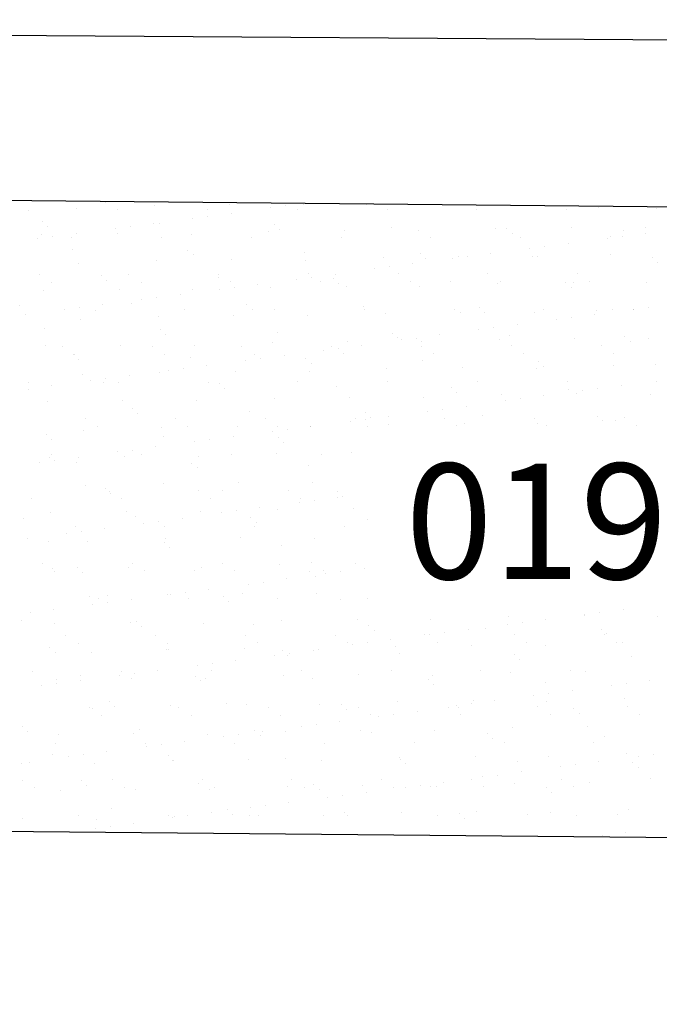
# Model space of a CAD drawing. Extents: x 183092 to 370957, y 1671495 to 3349112.
# Drawn here: x 184327 to 184382, y 1673535 to 1673620 of the extents above; entities that cross this region are included whole.
import ezdxf

# ---------------------------------------------------------------- set-up
doc = ezdxf.new("R2010")
doc.units = 0
doc.header["$MEASUREMENT"] = 0
doc.header["$XCLIPFRAME"] = 2
doc.layers.get('0').update_dxf_attribs({"linetype": 'CONTINUOUS'})
for name, color, linetype in [('P-AREA_VERDE', 3, 'CONTINUOUS'), ('P-IMAGEM_RASTER', 250, 'CONTINUOUS'), ('P-LIM_SUBUEU', 5, 'CONTINUOUS'), ('P-LIM_TRAC_VIARIO', 1, 'CONTINUOUS')]:
    doc.layers.add(name, color=color, linetype=linetype)
doc.styles.add('SIMPLEX', font='simplex.shx')
picture_1 = doc.add_image_def('image1.tif', size_in_pixel=(9992, 13435))

msp = doc.modelspace()

# ---------------------------------------------------------------- linework, layer by layer
at = {"layer": 'P-AREA_VERDE'}
for p, q in [((184277.357, 1673605.285), (184461.396, 1673603.502)), ((184327.464, 1673603.96), (184327.464, 1673603.96)), ((184331.672, 1673604.118), (184331.672, 1673604.118)), ((184334.195, 1673604.646), (184334.195, 1673604.646)), ((184335.249, 1673603.974), (184335.249, 1673603.974)), ((184338.425, 1673604.361), (184338.425, 1673604.361)), ((184343.034, 1673603.989), (184343.034, 1673603.989)), ((184344.969, 1673604.445), (184344.969, 1673604.445)), ((184348.478, 1673604.143), (184348.478, 1673604.143)), ((184349.78, 1673604.314), (184349.78, 1673604.314)), ((184350.82, 1673604.003), (184350.82, 1673604.003)), ((184351.364, 1673604.414), (184351.364, 1673604.414)), ((184356.808, 1673604.452), (184356.808, 1673604.452)), ((184358.605, 1673604.017), (184358.605, 1673604.017)), ((184366.39, 1673604.031), (184366.39, 1673604.031)), ((184374.176, 1673604.045), (184374.176, 1673604.045)), ((184376.963, 1673604.145), (184376.963, 1673604.145)), ((184381.961, 1673604.059), (184381.961, 1673604.059)), ((184328.677, 1673602.987), (184328.677, 1673602.987)), ((184341.749, 1673603.257), (184341.749, 1673603.257)), ((184343.05, 1673603.428), (184343.05, 1673603.428)), ((184345.083, 1673603.696), (184345.083, 1673603.696)), ((184329.138, 1673602.565), (184329.138, 1673602.565)), ((184335.019, 1673602.371), (184335.019, 1673602.371)), ((184336.321, 1673602.542), (184336.321, 1673602.542)), ((184338.353, 1673602.81), (184338.353, 1673602.81)), ((184338.828, 1673602.766), (184338.828, 1673602.766)), ((184348.349, 1673602.101), (184348.349, 1673602.101)), ((184348.832, 1673602.68), (184348.832, 1673602.68)), ((184349.293, 1673602.258), (184349.293, 1673602.258)), ((184354.893, 1673602.184), (184354.893, 1673602.184)), ((184358.983, 1673602.459), (184358.983, 1673602.459)), ((184361.288, 1673602.154), (184361.288, 1673602.154)), ((184368.041, 1673602.397), (184368.041, 1673602.397)), ((184368.987, 1673602.373), (184368.987, 1673602.373)), ((184374.585, 1673602.48), (184374.585, 1673602.48)), ((184379.138, 1673602.152), (184379.138, 1673602.152)), ((184380.98, 1673602.45), (184380.98, 1673602.45)), ((184328.29, 1673601.485), (184328.29, 1673601.485)), ((184328.658, 1673601.805), (184328.658, 1673601.805)), ((184329.591, 1673601.656), (184329.591, 1673601.656)), ((184331.259, 1673601.542), (184331.259, 1673601.542)), ((184331.624, 1673601.924), (184331.624, 1673601.924)), ((184335.202, 1673601.888), (184335.202, 1673601.888)), ((184339.044, 1673601.557), (184339.044, 1673601.557)), ((184341.597, 1673601.857), (184341.597, 1673601.857)), ((184346.83, 1673601.571), (184346.83, 1673601.571)), ((184354.615, 1673601.585), (184354.615, 1673601.585)), ((184362.4, 1673601.599), (184362.4, 1673601.599)), ((184369.448, 1673601.951), (184369.448, 1673601.951)), ((184370.186, 1673601.613), (184370.186, 1673601.613)), ((184377.701, 1673601.517), (184377.701, 1673601.517)), ((184377.971, 1673601.627), (184377.971, 1673601.627)), ((184379.002, 1673601.689), (184379.002, 1673601.689)), ((184381.035, 1673601.956), (184381.035, 1673601.956)), ((184331.313, 1673600.572), (184331.313, 1673600.572)), ((184341.317, 1673600.486), (184341.317, 1673600.486)), ((184370.972, 1673600.631), (184370.972, 1673600.631)), ((184372.273, 1673600.803), (184372.273, 1673600.803)), ((184374.305, 1673601.07), (184374.305, 1673601.07)), ((184338.582, 1673599.544), (184338.582, 1673599.544)), ((184341.778, 1673600.064), (184341.778, 1673600.064)), ((184345.126, 1673599.628), (184345.126, 1673599.628)), ((184351.468, 1673600.265), (184351.468, 1673600.265)), ((184351.521, 1673599.597), (184351.521, 1673599.597)), ((184358.274, 1673599.84), (184358.274, 1673599.84)), ((184361.471, 1673600.179), (184361.471, 1673600.179)), ((184361.932, 1673599.757), (184361.932, 1673599.757)), ((184364.242, 1673599.745), (184364.242, 1673599.745)), ((184364.818, 1673599.924), (184364.818, 1673599.924)), ((184365.543, 1673599.917), (184365.543, 1673599.917)), ((184367.576, 1673600.184), (184367.576, 1673600.184)), ((184371.213, 1673599.893), (184371.213, 1673599.893)), ((184371.623, 1673599.958), (184371.623, 1673599.958)), ((184377.965, 1673600.136), (184377.965, 1673600.136)), ((184381.626, 1673599.872), (184381.626, 1673599.872)), ((184331.83, 1673599.301), (184331.83, 1673599.301)), ((184357.513, 1673598.859), (184357.513, 1673598.859)), ((184358.814, 1673599.031), (184358.814, 1673599.031)), ((184360.846, 1673599.298), (184360.846, 1673599.298)), ((184382.087, 1673599.45), (184382.087, 1673599.45)), ((184328.428, 1673598.372), (184328.428, 1673598.372)), ((184333.801, 1673598.292), (184333.801, 1673598.292)), ((184334.262, 1673597.869), (184334.262, 1673597.869)), ((184336.214, 1673598.386), (184336.214, 1673598.386)), ((184343.953, 1673598.071), (184343.953, 1673598.071)), ((184343.999, 1673598.4), (184343.999, 1673598.4)), ((184350.783, 1673597.973), (184350.783, 1673597.973)), ((184351.784, 1673598.414), (184351.784, 1673598.414)), ((184352.084, 1673598.145), (184352.084, 1673598.145)), ((184353.956, 1673597.985), (184353.956, 1673597.985)), ((184354.117, 1673598.412), (184354.117, 1673598.412)), ((184359.57, 1673598.428), (184359.57, 1673598.428)), ((184367.355, 1673598.442), (184367.355, 1673598.442)), ((184375.141, 1673598.457), (184375.141, 1673598.457)), ((184328.815, 1673596.988), (184328.815, 1673596.988)), ((184329.483, 1673597.7), (184329.483, 1673597.7)), ((184335.359, 1673597.071), (184335.359, 1673597.071)), ((184337.268, 1673597.714), (184337.268, 1673597.714)), ((184341.754, 1673597.04), (184341.754, 1673597.04)), ((184344.054, 1673597.087), (184344.054, 1673597.087)), ((184345.053, 1673597.728), (184345.053, 1673597.728)), ((184345.355, 1673597.259), (184345.355, 1673597.259)), ((184347.388, 1673597.526), (184347.388, 1673597.526)), ((184348.507, 1673597.284), (184348.507, 1673597.284)), ((184352.839, 1673597.743), (184352.839, 1673597.743)), ((184354.417, 1673597.562), (184354.417, 1673597.562)), ((184355.051, 1673597.367), (184355.051, 1673597.367)), ((184360.624, 1673597.757), (184360.624, 1673597.757)), ((184361.446, 1673597.336), (184361.446, 1673597.336)), ((184364.107, 1673597.764), (184364.107, 1673597.764)), ((184368.198, 1673597.58), (184368.198, 1673597.58)), ((184368.409, 1673597.771), (184368.409, 1673597.771)), ((184374.111, 1673597.678), (184374.111, 1673597.678)), ((184374.572, 1673597.255), (184374.572, 1673597.255)), ((184374.742, 1673597.663), (184374.742, 1673597.663)), ((184376.195, 1673597.785), (184376.195, 1673597.785)), ((184381.137, 1673597.633), (184381.137, 1673597.633)), ((184337.324, 1673596.202), (184337.324, 1673596.202)), ((184338.626, 1673596.373), (184338.626, 1673596.373)), ((184340.658, 1673596.64), (184340.658, 1673596.64)), ((184326.747, 1673595.675), (184326.747, 1673595.675)), ((184330.595, 1673595.316), (184330.595, 1673595.316)), ((184331.896, 1673595.487), (184331.896, 1673595.487)), ((184333.278, 1673595.282), (184333.278, 1673595.282)), ((184333.929, 1673595.754), (184333.929, 1673595.754)), ((184336.437, 1673595.876), (184336.437, 1673595.876)), ((184341.063, 1673595.296), (184341.063, 1673595.296)), ((184346.441, 1673595.791), (184346.441, 1673595.791)), ((184346.902, 1673595.368), (184346.902, 1673595.368)), ((184348.849, 1673595.311), (184348.849, 1673595.311)), ((184356.592, 1673595.569), (184356.592, 1673595.569)), ((184356.634, 1673595.325), (184356.634, 1673595.325)), ((184364.419, 1673595.339), (184364.419, 1673595.339)), ((184366.596, 1673595.484), (184366.596, 1673595.484)), ((184372.205, 1673595.353), (184372.205, 1673595.353)), ((184376.747, 1673595.262), (184376.747, 1673595.262)), ((184378.123, 1673595.319), (184378.123, 1673595.319)), ((184379.99, 1673595.367), (184379.99, 1673595.367)), ((184380.006, 1673595.348), (184380.006, 1673595.348)), ((184381.307, 1673595.519), (184381.307, 1673595.519)), ((184327.199, 1673594.869), (184327.199, 1673594.869)), ((184331.987, 1673594.484), (184331.987, 1673594.484)), ((184338.74, 1673594.727), (184338.74, 1673594.727)), ((184345.284, 1673594.811), (184345.284, 1673594.811)), ((184351.679, 1673594.78), (184351.679, 1673594.78)), ((184358.431, 1673595.023), (184358.431, 1673595.023)), ((184364.975, 1673595.107), (184364.975, 1673595.107)), ((184367.056, 1673595.061), (184367.056, 1673595.061)), ((184371.37, 1673595.076), (184371.37, 1673595.076)), ((184373.277, 1673594.462), (184373.277, 1673594.462)), ((184374.578, 1673594.633), (184374.578, 1673594.633)), ((184376.61, 1673594.901), (184376.61, 1673594.901)), ((184328.922, 1673593.682), (184328.922, 1673593.682)), ((184338.926, 1673593.596), (184338.926, 1673593.596)), ((184366.547, 1673593.576), (184366.547, 1673593.576)), ((184367.848, 1673593.747), (184367.848, 1673593.747)), ((184369.881, 1673594.015), (184369.881, 1673594.015)), ((184339.386, 1673593.174), (184339.386, 1673593.174)), ((184349.077, 1673593.375), (184349.077, 1673593.375)), ((184359.08, 1673593.289), (184359.08, 1673593.289)), ((184359.541, 1673592.867), (184359.541, 1673592.867)), ((184361.119, 1673592.861), (184361.119, 1673592.861)), ((184363.151, 1673593.129), (184363.151, 1673593.129)), ((184368.356, 1673592.763), (184368.356, 1673592.763)), ((184369.231, 1673593.068), (184369.231, 1673593.068)), ((184374.9, 1673592.846), (184374.9, 1673592.846)), ((184379.235, 1673592.982), (184379.235, 1673592.982)), ((184381.295, 1673592.815), (184381.295, 1673592.815)), ((184328.973, 1673592.171), (184328.973, 1673592.171)), ((184330.447, 1673592.111), (184330.447, 1673592.111)), ((184335.517, 1673592.254), (184335.517, 1673592.254)), ((184338.233, 1673592.126), (184338.233, 1673592.126)), ((184341.912, 1673592.223), (184341.912, 1673592.223)), ((184346.018, 1673592.14), (184346.018, 1673592.14)), ((184348.664, 1673592.467), (184348.664, 1673592.467)), ((184353.804, 1673592.154), (184353.804, 1673592.154)), ((184354.389, 1673591.975), (184354.389, 1673591.975)), ((184355.208, 1673592.55), (184355.208, 1673592.55)), ((184356.422, 1673592.243), (184356.422, 1673592.243)), ((184359.818, 1673592.69), (184359.818, 1673592.69)), ((184361.589, 1673592.168), (184361.589, 1673592.168)), ((184361.603, 1673592.519), (184361.603, 1673592.519)), ((184369.374, 1673592.182), (184369.374, 1673592.182)), ((184377.16, 1673592.196), (184377.16, 1673592.196)), ((184379.696, 1673592.56), (184379.696, 1673592.56)), ((184331.41, 1673591.402), (184331.41, 1673591.402)), ((184331.502, 1673591.44), (184331.502, 1673591.44)), ((184339.287, 1673591.454), (184339.287, 1673591.454)), ((184341.561, 1673591.181), (184341.561, 1673591.181)), ((184347.072, 1673591.468), (184347.072, 1673591.468)), ((184347.66, 1673591.089), (184347.66, 1673591.089)), ((184349.693, 1673591.357), (184349.693, 1673591.357)), ((184351.565, 1673591.095), (184351.565, 1673591.095)), ((184353.088, 1673591.804), (184353.088, 1673591.804)), ((184354.858, 1673591.482), (184354.858, 1673591.482)), ((184362.643, 1673591.496), (184362.643, 1673591.496)), ((184370.428, 1673591.511), (184370.428, 1673591.511)), ((184378.214, 1673591.525), (184378.214, 1673591.525)), ((184331.871, 1673590.98), (184331.871, 1673590.98)), ((184340.931, 1673590.203), (184340.931, 1673590.203)), ((184342.963, 1673590.471), (184342.963, 1673590.471)), ((184346.359, 1673590.918), (184346.359, 1673590.918)), ((184352.026, 1673590.673), (184352.026, 1673590.673)), ((184358.589, 1673590.206), (184358.589, 1673590.206)), ((184361.716, 1673590.874), (184361.716, 1673590.874)), ((184365.133, 1673590.29), (184365.133, 1673590.29)), ((184371.528, 1673590.259), (184371.528, 1673590.259)), ((184371.72, 1673590.788), (184371.72, 1673590.788)), ((184372.18, 1673590.366), (184372.18, 1673590.366)), ((184378.28, 1673590.502), (184378.28, 1673590.502)), ((184381.871, 1673590.567), (184381.871, 1673590.567)), ((184332.145, 1673589.667), (184332.145, 1673589.667)), ((184334.201, 1673589.317), (184334.201, 1673589.317)), ((184336.234, 1673589.585), (184336.234, 1673589.585)), ((184338.897, 1673589.91), (184338.897, 1673589.91)), ((184339.629, 1673590.032), (184339.629, 1673590.032)), ((184345.441, 1673589.994), (184345.441, 1673589.994)), ((184351.836, 1673589.963), (184351.836, 1673589.963)), ((184327.472, 1673588.432), (184327.472, 1673588.432)), ((184327.512, 1673589.008), (184327.512, 1673589.008)), ((184329.504, 1673588.699), (184329.504, 1673588.699)), ((184332.9, 1673589.146), (184332.9, 1673589.146)), ((184334.046, 1673588.987), (184334.046, 1673588.987)), ((184335.297, 1673589.022), (184335.297, 1673589.022)), ((184343.082, 1673589.036), (184343.082, 1673589.036)), ((184344.05, 1673588.901), (184344.05, 1673588.901)), ((184344.51, 1673588.479), (184344.51, 1673588.479)), ((184350.868, 1673589.05), (184350.868, 1673589.05)), ((184354.201, 1673588.68), (184354.201, 1673588.68)), ((184358.653, 1673589.064), (184358.653, 1673589.064)), ((184364.204, 1673588.594), (184364.204, 1673588.594)), ((184366.438, 1673589.079), (184366.438, 1673589.079)), ((184374.224, 1673589.093), (184374.224, 1673589.093)), ((184376.883, 1673588.464), (184376.883, 1673588.464)), ((184378.915, 1673588.731), (184378.915, 1673588.731)), ((184382.009, 1673589.107), (184382.009, 1673589.107)), ((184348.822, 1673587.65), (184348.822, 1673587.65)), ((184355.366, 1673587.733), (184355.366, 1673587.733)), ((184361.761, 1673587.702), (184361.761, 1673587.702)), ((184364.665, 1673588.172), (184364.665, 1673588.172)), ((184368.513, 1673587.946), (184368.513, 1673587.946)), ((184370.153, 1673587.578), (184370.153, 1673587.578)), ((184372.186, 1673587.845), (184372.186, 1673587.845)), ((184374.355, 1673588.373), (184374.355, 1673588.373)), ((184375.057, 1673588.029), (184375.057, 1673588.029)), ((184375.582, 1673588.292), (184375.582, 1673588.292)), ((184381.452, 1673587.998), (184381.452, 1673587.998)), ((184329.13, 1673587.354), (184329.13, 1673587.354)), ((184335.674, 1673587.437), (184335.674, 1673587.437)), ((184342.069, 1673587.406), (184342.069, 1673587.406)), ((184365.456, 1673586.959), (184365.456, 1673586.959)), ((184368.852, 1673587.406), (184368.852, 1673587.406)), ((184336.534, 1673586.707), (184336.534, 1673586.707)), ((184336.995, 1673586.285), (184336.995, 1673586.285)), ((184340.252, 1673585.865), (184340.252, 1673585.865)), ((184346.685, 1673586.486), (184346.685, 1673586.486)), ((184348.037, 1673585.879), (184348.037, 1673585.879)), ((184355.823, 1673585.894), (184355.823, 1673585.894)), ((184356.689, 1673586.4), (184356.689, 1673586.4)), ((184357.15, 1673585.978), (184357.15, 1673585.978)), ((184358.727, 1673586.073), (184358.727, 1673586.073)), ((184362.123, 1673586.521), (184362.123, 1673586.521)), ((184363.424, 1673586.692), (184363.424, 1673586.692)), ((184363.608, 1673585.908), (184363.608, 1673585.908)), ((184366.84, 1673586.179), (184366.84, 1673586.179)), ((184371.393, 1673585.922), (184371.393, 1673585.922)), ((184376.844, 1673586.093), (184376.844, 1673586.093)), ((184379.179, 1673585.936), (184379.179, 1673585.936)), ((184332.467, 1673585.851), (184332.467, 1673585.851)), ((184333.521, 1673585.18), (184333.521, 1673585.18)), ((184339.055, 1673585.093), (184339.055, 1673585.093)), ((184341.306, 1673585.194), (184341.306, 1673585.194)), ((184345.599, 1673585.176), (184345.599, 1673585.176)), ((184349.091, 1673585.208), (184349.091, 1673585.208)), ((184351.994, 1673585.146), (184351.994, 1673585.146)), ((184351.998, 1673585.188), (184351.998, 1673585.188)), ((184355.393, 1673585.635), (184355.393, 1673585.635)), ((184356.694, 1673585.806), (184356.694, 1673585.806)), ((184356.877, 1673585.222), (184356.877, 1673585.222)), ((184358.746, 1673585.389), (184358.746, 1673585.389)), ((184364.662, 1673585.236), (184364.662, 1673585.236)), ((184365.29, 1673585.473), (184365.29, 1673585.473)), ((184371.685, 1673585.442), (184371.685, 1673585.442)), ((184372.448, 1673585.25), (184372.448, 1673585.25)), ((184377.304, 1673585.671), (184377.304, 1673585.671)), ((184378.437, 1673585.685), (184378.437, 1673585.685)), ((184380.233, 1673585.264), (184380.233, 1673585.264)), ((184329.019, 1673584.513), (184329.019, 1673584.513)), ((184332.302, 1673584.85), (184332.302, 1673584.85)), ((184339.17, 1673584.292), (184339.17, 1673584.292)), ((184345.268, 1673584.302), (184345.268, 1673584.302)), ((184348.664, 1673584.749), (184348.664, 1673584.749)), ((184349.174, 1673584.206), (184349.174, 1673584.206)), ((184349.965, 1673584.92), (184349.965, 1673584.92)), ((184329.48, 1673584.09), (184329.48, 1673584.09)), ((184338.539, 1673583.416), (184338.539, 1673583.416)), ((184341.934, 1673583.863), (184341.934, 1673583.863)), ((184343.236, 1673584.034), (184343.236, 1673584.034)), ((184349.634, 1673583.783), (184349.634, 1673583.783)), ((184329.288, 1673582.536), (184329.288, 1673582.536)), ((184329.531, 1673582.748), (184329.531, 1673582.748)), ((184331.809, 1673582.53), (184331.809, 1673582.53)), ((184335.205, 1673582.977), (184335.205, 1673582.977)), ((184335.832, 1673582.62), (184335.832, 1673582.62)), ((184336.506, 1673583.148), (184336.506, 1673583.148)), ((184337.316, 1673582.762), (184337.316, 1673582.762)), ((184342.227, 1673582.589), (184342.227, 1673582.589)), ((184345.101, 1673582.776), (184345.101, 1673582.776)), ((184348.979, 1673582.833), (184348.979, 1673582.833)), ((184352.887, 1673582.79), (184352.887, 1673582.79)), ((184355.523, 1673582.916), (184355.523, 1673582.916)), ((184328.475, 1673582.091), (184328.475, 1673582.091)), ((184329.777, 1673582.262), (184329.777, 1673582.262)), ((184331.655, 1673582.097), (184331.655, 1673582.097)), ((184341.658, 1673582.011), (184341.658, 1673582.011)), ((184351.809, 1673581.79), (184351.809, 1673581.79)), ((184342.119, 1673581.589), (184342.119, 1673581.589)), ((184332.46, 1673580.033), (184332.46, 1673580.033)), ((184339.212, 1673580.276), (184339.212, 1673580.276)), ((184345.756, 1673580.359), (184345.756, 1673580.359)), ((184352.151, 1673580.329), (184352.151, 1673580.329)), ((184334.143, 1673579.817), (184334.143, 1673579.817)), ((184334.486, 1673579.591), (184334.486, 1673579.591)), ((184334.604, 1673579.395), (184334.604, 1673579.395)), ((184342.271, 1673579.605), (184342.271, 1673579.605)), ((184344.294, 1673579.596), (184344.294, 1673579.596)), ((184350.056, 1673579.619), (184350.056, 1673579.619)), ((184354.298, 1673579.51), (184354.298, 1673579.51)), ((184354.759, 1673579.088), (184354.759, 1673579.088)), ((184327.754, 1673578.905), (184327.754, 1673578.905)), ((184335.54, 1673578.919), (184335.54, 1673578.919)), ((184343.325, 1673578.933), (184343.325, 1673578.933)), ((184350.969, 1673578.579), (184350.969, 1673578.579)), ((184351.111, 1673578.948), (184351.111, 1673578.948)), ((184352.27, 1673578.751), (184352.27, 1673578.751)), ((184354.302, 1673579.018), (184354.302, 1673579.018)), ((184329.445, 1673577.719), (184329.445, 1673577.719)), ((184335.989, 1673577.803), (184335.989, 1673577.803)), ((184336.779, 1673577.402), (184336.779, 1673577.402)), ((184342.384, 1673577.772), (184342.384, 1673577.772)), ((184344.239, 1673577.693), (184344.239, 1673577.693)), ((184345.541, 1673577.865), (184345.541, 1673577.865)), ((184347.573, 1673578.132), (184347.573, 1673578.132)), ((184349.137, 1673578.015), (184349.137, 1673578.015)), ((184355.681, 1673578.099), (184355.681, 1673578.099)), ((184327.089, 1673577.201), (184327.089, 1673577.201)), ((184331.55, 1673576.487), (184331.55, 1673576.487)), ((184337.51, 1673576.807), (184337.51, 1673576.807)), ((184338.811, 1673576.979), (184338.811, 1673576.979)), ((184339.335, 1673576.501), (184339.335, 1673576.501)), ((184340.844, 1673577.246), (184340.844, 1673577.246)), ((184346.782, 1673577.316), (184346.782, 1673577.316)), ((184347.12, 1673576.516), (184347.12, 1673576.516)), ((184347.243, 1673576.894), (184347.243, 1673576.894)), ((184354.906, 1673576.53), (184354.906, 1673576.53)), ((184356.934, 1673577.095), (184356.934, 1673577.095)), ((184330.78, 1673575.921), (184330.78, 1673575.921)), ((184332.082, 1673576.093), (184332.082, 1673576.093)), ((184334.114, 1673576.36), (184334.114, 1673576.36)), ((184327.385, 1673575.474), (184327.385, 1673575.474)), ((184329.263, 1673575.208), (184329.263, 1673575.208)), ((184332.617, 1673575.216), (184332.617, 1673575.216)), ((184339.267, 1673575.122), (184339.267, 1673575.122)), ((184339.37, 1673575.459), (184339.37, 1673575.459)), ((184345.914, 1673575.542), (184345.914, 1673575.542)), ((184349.418, 1673574.901), (184349.418, 1673574.901)), ((184352.309, 1673575.512), (184352.309, 1673575.512)), ((184339.728, 1673574.7), (184339.728, 1673574.7)), ((184328.719, 1673573.317), (184328.719, 1673573.317)), ((184336.505, 1673573.331), (184336.505, 1673573.331)), ((184344.29, 1673573.345), (184344.29, 1673573.345)), ((184349.294, 1673573.198), (184349.294, 1673573.198)), ((184352.075, 1673573.359), (184352.075, 1673573.359)), ((184355.838, 1673573.282), (184355.838, 1673573.282)), ((184329.603, 1673572.902), (184329.603, 1673572.902)), ((184329.774, 1673572.645), (184329.774, 1673572.645)), ((184331.752, 1673572.928), (184331.752, 1673572.928)), ((184332.213, 1673572.505), (184332.213, 1673572.505)), ((184336.147, 1673572.986), (184336.147, 1673572.986)), ((184337.559, 1673572.659), (184337.559, 1673572.659)), ((184341.903, 1673572.707), (184341.903, 1673572.707)), ((184342.542, 1673572.955), (184342.542, 1673572.955)), ((184345.344, 1673572.673), (184345.344, 1673572.673)), ((184351.907, 1673572.621), (184351.907, 1673572.621)), ((184353.13, 1673572.687), (184353.13, 1673572.687)), ((184353.274, 1673572.41), (184353.274, 1673572.41)), ((184354.575, 1673572.581), (184354.575, 1673572.581)), ((184356.607, 1673572.849), (184356.607, 1673572.849)), ((184346.544, 1673571.524), (184346.544, 1673571.524)), ((184347.846, 1673571.695), (184347.846, 1673571.695)), ((184349.878, 1673571.963), (184349.878, 1673571.963)), ((184352.367, 1673572.198), (184352.367, 1673572.198)), ((184334.388, 1673570.512), (184334.388, 1673570.512)), ((184339.527, 1673570.642), (184339.527, 1673570.642)), ((184339.815, 1673570.638), (184339.815, 1673570.638)), ((184341.116, 1673570.809), (184341.116, 1673570.809)), ((184343.149, 1673571.077), (184343.149, 1673571.077)), ((184346.071, 1673570.725), (184346.071, 1673570.725)), ((184352.466, 1673570.695), (184352.466, 1673570.695)), ((184332.775, 1673570.399), (184332.775, 1673570.399)), ((184333.085, 1673569.752), (184333.085, 1673569.752)), ((184333.569, 1673570.227), (184333.569, 1673570.227)), ((184334.387, 1673569.923), (184334.387, 1673569.923)), ((184336.419, 1673570.191), (184336.419, 1673570.191)), ((184341.354, 1673570.241), (184341.354, 1673570.241)), ((184344.391, 1673570.427), (184344.391, 1673570.427)), ((184344.852, 1673570.004), (184344.852, 1673570.004)), ((184349.14, 1673570.255), (184349.14, 1673570.255)), ((184354.542, 1673570.205), (184354.542, 1673570.205)), ((184356.925, 1673570.27), (184356.925, 1673570.27)), ((184327.657, 1673569.037), (184327.657, 1673569.037)), ((184329.69, 1673569.305), (184329.69, 1673569.305)), ((184375.767, 1673568.898), (184375.767, 1673568.898)), ((184377.068, 1673569.07), (184377.068, 1673569.07)), ((184379.101, 1673569.337), (184379.101, 1673569.337)), ((184326.872, 1673568.318), (184326.872, 1673568.318)), ((184329.76, 1673568.085), (184329.76, 1673568.085)), ((184336.304, 1673568.169), (184336.304, 1673568.169)), ((184336.876, 1673568.232), (184336.876, 1673568.232)), ((184342.699, 1673568.138), (184342.699, 1673568.138)), ((184347.027, 1673568.011), (184347.027, 1673568.011)), ((184349.452, 1673568.381), (184349.452, 1673568.381)), ((184355.995, 1673568.465), (184355.995, 1673568.465)), ((184362.391, 1673568.434), (184362.391, 1673568.434)), ((184369.038, 1673568.012), (184369.038, 1673568.012)), ((184369.143, 1673568.677), (184369.143, 1673568.677)), ((184370.339, 1673568.184), (184370.339, 1673568.184)), ((184372.371, 1673568.451), (184372.371, 1673568.451)), ((184375.687, 1673568.761), (184375.687, 1673568.761)), ((184382.082, 1673568.73), (184382.082, 1673568.73)), ((184337.337, 1673567.81), (184337.337, 1673567.81)), ((184346.309, 1673567.085), (184346.309, 1673567.085)), ((184354.094, 1673567.099), (184354.094, 1673567.099)), ((184357.031, 1673567.925), (184357.031, 1673567.925)), ((184357.491, 1673567.503), (184357.491, 1673567.503)), ((184361.88, 1673567.113), (184361.88, 1673567.113)), ((184362.308, 1673567.126), (184362.308, 1673567.126)), ((184363.609, 1673567.298), (184363.609, 1673567.298)), ((184365.642, 1673567.565), (184365.642, 1673567.565)), ((184367.182, 1673567.704), (184367.182, 1673567.704)), ((184369.665, 1673567.127), (184369.665, 1673567.127)), ((184377.185, 1673567.618), (184377.185, 1673567.618)), ((184377.451, 1673567.141), (184377.451, 1673567.141)), ((184377.646, 1673567.196), (184377.646, 1673567.196)), ((184330.738, 1673567.056), (184330.738, 1673567.056)), ((184331.793, 1673566.385), (184331.793, 1673566.385)), ((184338.524, 1673567.07), (184338.524, 1673567.07)), ((184339.578, 1673566.399), (184339.578, 1673566.399)), ((184347.363, 1673566.413), (184347.363, 1673566.413)), ((184355.149, 1673566.427), (184355.149, 1673566.427)), ((184355.579, 1673566.24), (184355.579, 1673566.24)), ((184356.88, 1673566.412), (184356.88, 1673566.412)), ((184358.912, 1673566.679), (184358.912, 1673566.679)), ((184362.934, 1673566.441), (184362.934, 1673566.441)), ((184370.719, 1673566.455), (184370.719, 1673566.455)), ((184378.505, 1673566.47), (184378.505, 1673566.47)), ((184379.067, 1673566.417), (184379.067, 1673566.417)), ((184329.361, 1673566.038), (184329.361, 1673566.038)), ((184329.821, 1673565.616), (184329.821, 1673565.616)), ((184332.932, 1673565.582), (184332.932, 1673565.582)), ((184339.512, 1673565.817), (184339.512, 1673565.817)), ((184339.685, 1673565.825), (184339.685, 1673565.825)), ((184346.229, 1673565.908), (184346.229, 1673565.908)), ((184349.515, 1673565.731), (184349.515, 1673565.731)), ((184350.151, 1673565.526), (184350.151, 1673565.526)), ((184352.183, 1673565.793), (184352.183, 1673565.793)), ((184352.624, 1673565.878), (184352.624, 1673565.878)), ((184359.376, 1673566.121), (184359.376, 1673566.121)), ((184359.666, 1673565.51), (184359.666, 1673565.51)), ((184365.92, 1673566.204), (184365.92, 1673566.204)), ((184369.67, 1673565.424), (184369.67, 1673565.424)), ((184372.315, 1673566.174), (184372.315, 1673566.174)), ((184343.421, 1673564.64), (184343.421, 1673564.64)), ((184345.454, 1673564.907), (184345.454, 1673564.907)), ((184348.849, 1673565.354), (184348.849, 1673565.354)), ((184349.976, 1673565.309), (184349.976, 1673565.309)), ((184370.131, 1673565.002), (184370.131, 1673565.002)), ((184379.821, 1673565.203), (184379.821, 1673565.203)), ((184327.803, 1673563.953), (184327.803, 1673563.953)), ((184335.588, 1673563.967), (184335.588, 1673563.967)), ((184336.692, 1673563.754), (184336.692, 1673563.754)), ((184338.724, 1673564.021), (184338.724, 1673564.021)), ((184342.12, 1673564.469), (184342.12, 1673564.469)), ((184343.373, 1673563.981), (184343.373, 1673563.981)), ((184351.159, 1673563.995), (184351.159, 1673563.995)), ((184358.944, 1673564.009), (184358.944, 1673564.009)), ((184366.729, 1673564.023), (184366.729, 1673564.023)), ((184369.3, 1673563.86), (184369.3, 1673563.86)), ((184374.515, 1673564.038), (184374.515, 1673564.038)), ((184375.844, 1673563.944), (184375.844, 1673563.944)), ((184329.918, 1673563.268), (184329.918, 1673563.268)), ((184329.962, 1673562.868), (184329.962, 1673562.868)), ((184331.995, 1673563.136), (184331.995, 1673563.136)), ((184331.996, 1673563.623), (184331.996, 1673563.623)), ((184335.39, 1673563.583), (184335.39, 1673563.583)), ((184336.462, 1673563.352), (184336.462, 1673563.352)), ((184342, 1673563.537), (184342, 1673563.537)), ((184342.461, 1673563.115), (184342.461, 1673563.115)), ((184342.857, 1673563.321), (184342.857, 1673563.321)), ((184349.609, 1673563.564), (184349.609, 1673563.564)), ((184352.151, 1673563.316), (184352.151, 1673563.316)), ((184356.153, 1673563.648), (184356.153, 1673563.648)), ((184362.155, 1673563.23), (184362.155, 1673563.23)), ((184362.548, 1673563.617), (184362.548, 1673563.617)), ((184362.615, 1673562.808), (184362.615, 1673562.808)), ((184372.306, 1673563.009), (184372.306, 1673563.009)), ((184379.373, 1673562.9), (184379.373, 1673562.9)), ((184381.406, 1673563.168), (184381.406, 1673563.168)), ((184328.661, 1673562.697), (184328.661, 1673562.697)), ((184372.644, 1673562.014), (184372.644, 1673562.014)), ((184374.676, 1673562.282), (184374.676, 1673562.282)), ((184378.072, 1673562.729), (184378.072, 1673562.729)), ((184334.485, 1673561.343), (184334.485, 1673561.343)), ((184344.636, 1673561.122), (184344.636, 1673561.122)), ((184359.533, 1673561.304), (184359.533, 1673561.304)), ((184365.914, 1673561.128), (184365.914, 1673561.128)), ((184366.077, 1673561.387), (184366.077, 1673561.387)), ((184367.947, 1673561.396), (184367.947, 1673561.396)), ((184371.343, 1673561.843), (184371.343, 1673561.843)), ((184372.473, 1673561.357), (184372.473, 1673561.357)), ((184379.225, 1673561.6), (184379.225, 1673561.6)), ((184332.757, 1673560.796), (184332.757, 1673560.796)), ((184333.09, 1673560.764), (184333.09, 1673560.764)), ((184334.945, 1673560.921), (184334.945, 1673560.921)), ((184339.842, 1673561.008), (184339.842, 1673561.008)), ((184340.543, 1673560.81), (184340.543, 1673560.81)), ((184346.386, 1673561.091), (184346.386, 1673561.091)), ((184348.328, 1673560.824), (184348.328, 1673560.824)), ((184352.781, 1673561.061), (184352.781, 1673561.061)), ((184354.639, 1673561.036), (184354.639, 1673561.036)), ((184355.1, 1673560.614), (184355.1, 1673560.614)), ((184356.114, 1673560.838), (184356.114, 1673560.838)), ((184361.217, 1673560.51), (184361.217, 1673560.51)), ((184363.899, 1673560.853), (184363.899, 1673560.853)), ((184364.613, 1673560.957), (184364.613, 1673560.957)), ((184364.79, 1673560.815), (184364.79, 1673560.815)), ((184371.684, 1673560.867), (184371.684, 1673560.867)), ((184374.794, 1673560.729), (184374.794, 1673560.729)), ((184375.255, 1673560.307), (184375.255, 1673560.307)), ((184379.47, 1673560.881), (184379.47, 1673560.881)), ((184333.812, 1673560.124), (184333.812, 1673560.124)), ((184341.597, 1673560.139), (184341.597, 1673560.139)), ((184349.382, 1673560.153), (184349.382, 1673560.153)), ((184354.488, 1673559.624), (184354.488, 1673559.624)), ((184357.168, 1673560.167), (184357.168, 1673560.167)), ((184357.884, 1673560.071), (184357.884, 1673560.071)), ((184359.185, 1673560.242), (184359.185, 1673560.242)), ((184364.953, 1673560.181), (184364.953, 1673560.181)), ((184372.738, 1673560.195), (184372.738, 1673560.195)), ((184380.524, 1673560.209), (184380.524, 1673560.209)), ((184326.969, 1673559.149), (184326.969, 1673559.149)), ((184327.43, 1673558.726), (184327.43, 1673558.726)), ((184337.12, 1673558.928), (184337.12, 1673558.928)), ((184347.124, 1673558.842), (184347.124, 1673558.842)), ((184347.759, 1673558.738), (184347.759, 1673558.738)), ((184349.766, 1673558.747), (184349.766, 1673558.747)), ((184351.154, 1673559.185), (184351.154, 1673559.185)), ((184352.456, 1673559.356), (184352.456, 1673559.356)), ((184356.31, 1673558.831), (184356.31, 1673558.831)), ((184357.275, 1673558.621), (184357.275, 1673558.621)), ((184362.706, 1673558.8), (184362.706, 1673558.8)), ((184369.458, 1673559.043), (184369.458, 1673559.043)), ((184376.002, 1673559.127), (184376.002, 1673559.127)), ((184329.822, 1673557.692), (184329.822, 1673557.692)), ((184330.075, 1673558.451), (184330.075, 1673558.451)), ((184336.619, 1673558.535), (184336.619, 1673558.535)), ((184337.607, 1673557.707), (184337.607, 1673557.707)), ((184341.029, 1673557.852), (184341.029, 1673557.852)), ((184343.014, 1673558.504), (184343.014, 1673558.504)), ((184344.425, 1673558.299), (184344.425, 1673558.299)), ((184345.392, 1673557.721), (184345.392, 1673557.721)), ((184345.726, 1673558.47), (184345.726, 1673558.47)), ((184347.585, 1673558.419), (184347.585, 1673558.419)), ((184353.178, 1673557.735), (184353.178, 1673557.735)), ((184360.963, 1673557.749), (184360.963, 1673557.749)), ((184367.279, 1673558.535), (184367.279, 1673558.535)), ((184367.74, 1673558.112), (184367.74, 1673558.112)), ((184368.748, 1673557.763), (184368.748, 1673557.763)), ((184376.534, 1673557.777), (184376.534, 1673557.777)), ((184377.43, 1673558.314), (184377.43, 1673558.314)), ((184334.3, 1673556.966), (184334.3, 1673556.966)), ((184337.695, 1673557.413), (184337.695, 1673557.413)), ((184338.997, 1673557.584), (184338.997, 1673557.584)), ((184326.852, 1673555.978), (184326.852, 1673555.978)), ((184327.57, 1673556.08), (184327.57, 1673556.08)), ((184329.605, 1673556.733), (184329.605, 1673556.733)), ((184330.966, 1673556.527), (184330.966, 1673556.527)), ((184332.267, 1673556.699), (184332.267, 1673556.699)), ((184339.609, 1673556.647), (184339.609, 1673556.647)), ((184339.999, 1673556.191), (184339.999, 1673556.191)), ((184340.07, 1673556.225), (184340.07, 1673556.225)), ((184346.543, 1673556.274), (184346.543, 1673556.274)), ((184349.76, 1673556.426), (184349.76, 1673556.426)), ((184352.939, 1673556.243), (184352.939, 1673556.243)), ((184359.691, 1673556.487), (184359.691, 1673556.487)), ((184359.763, 1673556.34), (184359.763, 1673556.34)), ((184366.235, 1673556.57), (184366.235, 1673556.57)), ((184369.915, 1673556.119), (184369.915, 1673556.119)), ((184372.63, 1673556.54), (184372.63, 1673556.54)), ((184376.981, 1673556.112), (184376.981, 1673556.112)), ((184379.382, 1673556.783), (184379.382, 1673556.783)), ((184379.918, 1673556.034), (184379.918, 1673556.034)), ((184380.377, 1673556.559), (184380.377, 1673556.559)), ((184381.678, 1673556.731), (184381.678, 1673556.731)), ((184333.247, 1673555.947), (184333.247, 1673555.947)), ((184360.224, 1673555.918), (184360.224, 1673555.918)), ((184370.252, 1673555.226), (184370.252, 1673555.226)), ((184373.648, 1673555.673), (184373.648, 1673555.673)), ((184374.949, 1673555.845), (184374.949, 1673555.845)), ((184380.379, 1673555.611), (184380.379, 1673555.611)), ((184326.991, 1673554.522), (184326.991, 1673554.522)), ((184332.093, 1673554.453), (184332.093, 1673554.453)), ((184334.777, 1673554.536), (184334.777, 1673554.536)), ((184342.562, 1673554.55), (184342.562, 1673554.55)), ((184350.347, 1673554.564), (184350.347, 1673554.564)), ((184358.133, 1673554.578), (184358.133, 1673554.578)), ((184363.522, 1673554.34), (184363.522, 1673554.34)), ((184365.918, 1673554.592), (184365.918, 1673554.592)), ((184366.918, 1673554.788), (184366.918, 1673554.788)), ((184368.219, 1673554.959), (184368.219, 1673554.959)), ((184373.703, 1673554.607), (184373.703, 1673554.607)), ((184376.159, 1673554.31), (184376.159, 1673554.31)), ((184381.489, 1673554.621), (184381.489, 1673554.621)), ((184328.045, 1673553.85), (184328.045, 1673553.85)), ((184330.233, 1673553.634), (184330.233, 1673553.634)), ((184332.554, 1673554.031), (184332.554, 1673554.031)), ((184335.831, 1673553.864), (184335.831, 1673553.864)), ((184336.777, 1673553.718), (184336.777, 1673553.718)), ((184342.244, 1673554.232), (184342.244, 1673554.232)), ((184343.172, 1673553.687), (184343.172, 1673553.687)), ((184343.616, 1673553.878), (184343.616, 1673553.878)), ((184349.924, 1673553.93), (184349.924, 1673553.93)), ((184351.401, 1673553.892), (184351.401, 1673553.892)), ((184352.248, 1673554.146), (184352.248, 1673554.146)), ((184352.709, 1673553.724), (184352.709, 1673553.724)), ((184356.468, 1673554.014), (184356.468, 1673554.014)), ((184356.793, 1673553.455), (184356.793, 1673553.455)), ((184359.187, 1673553.907), (184359.187, 1673553.907)), ((184360.189, 1673553.902), (184360.189, 1673553.902)), ((184361.49, 1673554.073), (184361.49, 1673554.073)), ((184362.399, 1673553.925), (184362.399, 1673553.925)), ((184362.863, 1673553.983), (184362.863, 1673553.983)), ((184366.972, 1673553.921), (184366.972, 1673553.921)), ((184369.615, 1673554.226), (184369.615, 1673554.226)), ((184372.403, 1673553.839), (184372.403, 1673553.839)), ((184372.864, 1673553.417), (184372.864, 1673553.417)), ((184374.758, 1673553.935), (184374.758, 1673553.935)), ((184350.064, 1673552.569), (184350.064, 1673552.569)), ((184353.459, 1673553.016), (184353.459, 1673553.016)), ((184354.761, 1673553.187), (184354.761, 1673553.187)), ((184334.729, 1673552.038), (184334.729, 1673552.038)), ((184344.733, 1673551.952), (184344.733, 1673551.952)), ((184346.73, 1673552.13), (184346.73, 1673552.13)), ((184348.031, 1673552.301), (184348.031, 1673552.301)), ((184354.884, 1673551.731), (184354.884, 1673551.731)), ((184366.392, 1673551.753), (184366.392, 1673551.753)), ((184372.788, 1673551.722), (184372.788, 1673551.722)), ((184379.54, 1673551.966), (184379.54, 1673551.966)), ((184327.01, 1673551.161), (184327.01, 1673551.161)), ((184331.841, 1673551.432), (184331.841, 1673551.432)), ((184333.405, 1673551.13), (184333.405, 1673551.13)), ((184339.626, 1673551.446), (184339.626, 1673551.446)), ((184340, 1673551.244), (184340, 1673551.244)), ((184340.157, 1673551.374), (184340.157, 1673551.374)), ((184341.302, 1673551.415), (184341.302, 1673551.415)), ((184343.334, 1673551.683), (184343.334, 1673551.683)), ((184345.194, 1673551.53), (184345.194, 1673551.53)), ((184346.701, 1673551.457), (184346.701, 1673551.457)), ((184347.411, 1673551.46), (184347.411, 1673551.46)), ((184353.096, 1673551.426), (184353.096, 1673551.426)), ((184355.197, 1673551.475), (184355.197, 1673551.475)), ((184359.848, 1673551.67), (184359.848, 1673551.67)), ((184362.982, 1673551.489), (184362.982, 1673551.489)), ((184364.888, 1673551.645), (184364.888, 1673551.645)), ((184365.348, 1673551.223), (184365.348, 1673551.223)), ((184370.767, 1673551.503), (184370.767, 1673551.503)), ((184375.039, 1673551.424), (184375.039, 1673551.424)), ((184378.553, 1673551.517), (184378.553, 1673551.517)), ((184465.332, 1673548.779), (184283.907, 1673550.432)), ((184333.271, 1673550.358), (184333.271, 1673550.358)), ((184334.572, 1673550.529), (184334.572, 1673550.529)), ((184336.605, 1673550.797), (184336.605, 1673550.797)), ((184377.254, 1673549.675), (184377.254, 1673549.675)), ((184379.286, 1673549.943), (184379.286, 1673549.943))]:
    msp.add_line(p, q, dxfattribs=at)
at = {"layer": 'P-LIM_SUBUEU'}
msp.add_line((184460.042, 1673618.194), (184267.935, 1673619.469), dxfattribs=at)
at = {"layer": 'P-LIM_TRAC_VIARIO'}
for p, q in [((184277.357, 1673605.285), (184461.396, 1673603.502)), ((184465.332, 1673548.779), (184283.907, 1673550.432))]:
    msp.add_line(p, q, dxfattribs=at)

# ---------------------------------------------------------------- texts
at = {"style": 'SIMPLEX'}
msp.add_text('019', height=10.0152, dxfattribs=at).set_placement((184360.184, 1673571.955))

# ---------------------------------------------------------------- referenced raster images: frames only (the image files are external)
at = {"layer": 'P-IMAGEM_RASTER', "linetype": 'CONTINUOUS'}
image = msp.add_image(picture_1, insert=(182687.005, 1670354.788), size_in_units=(3203.356, 4307.155), rotation=-0.069656, dxfattribs=at)
image.set_boundary_path([(1288.475, 1220.4846), (8815.168, 1211.334), (8825.687, 9864.0676), (1298.9945, 9873.218), (1288.475, 1220.4846)])

doc.saveas('drawing.dxf')
